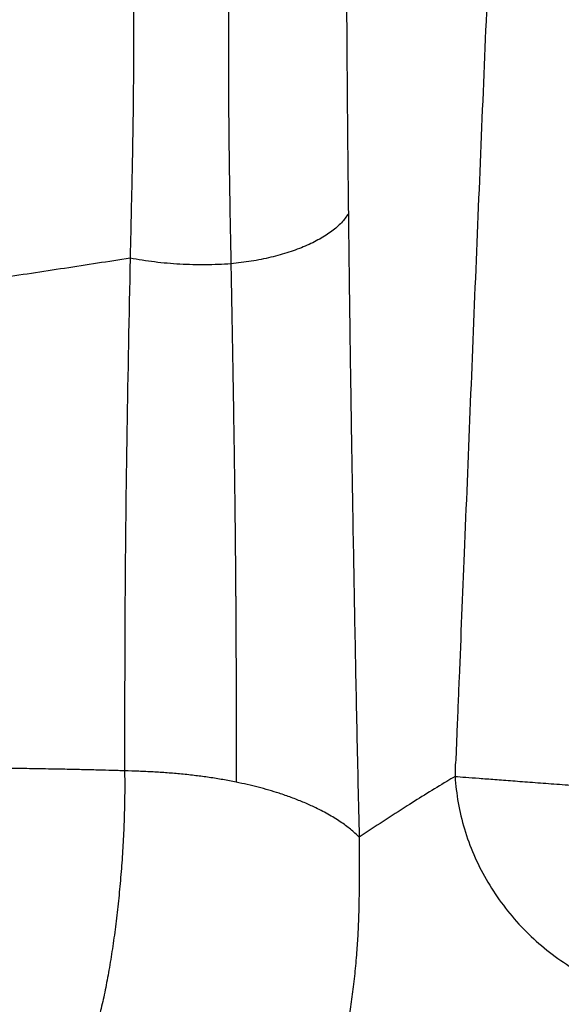
# Model space of a CAD drawing. Extents: x 831 to 911, y 781 to 934.
# Drawn here: x 859 to 865, y 824 to 834 of the extents above; entities that cross this region are included whole.
import ezdxf

# ---------------------------------------------------------------- set-up
doc = ezdxf.new("R2010")
doc.units = 0
doc.header["$MEASUREMENT"] = 0
doc.layers.add('1', color=4, linetype='Continuous')

# ---------------------------------------------------------------- blocks, each defined once
blk = doc.blocks.new('2023 SOVEREIGN HL')
at = {"layer": '1', "color": 3, "linetype": 'Continuous', "lineweight": 25}
for points, knots in [([(33.2278, 46.9103), (33.2248, 46.8477), (33.2177, 46.6957), (33.2055, 46.4376), (33.1926, 46.1683), (33.1801, 45.9085), (33.1714, 45.7283), (33.165, 45.5948), (33.161, 45.5135), (33.1574, 45.4384), (33.1546, 45.3813), (33.1511, 45.3079), (33.1461, 45.205), (33.1375, 45.0289), (33.1266, 44.8025), (33.1129, 44.5195), (33.0975, 44.2005), (33.0843, 43.9261), (33.0738, 43.7064), (33.0673, 43.571), (33.063, 43.4795), (33.0607, 43.4318), (33.0596, 43.4083), (33.0582, 43.3787), (33.0565, 43.3431), (33.0529, 43.2666), (33.0466, 43.1347), (33.0371, 42.9331), (33.0254, 42.6822), (33.0114, 42.382), (32.9962, 42.0541), (32.9801, 41.7031), (32.9633, 41.3335), (32.9451, 40.9287), (32.9264, 40.5082), (32.9073, 40.0749), (32.8938, 39.7661), (32.8856, 39.5781), (32.883, 39.5196), (32.8807, 39.4654), (32.8783, 39.4111), (32.876, 39.3568), (32.8736, 39.3025), (32.8499, 38.7527), (32.8076, 37.7616), (32.7475, 36.3271), (32.6904, 34.945), (32.634, 33.5613), (32.5802, 32.2326), (32.5412, 31.2761), (32.5172, 30.6914), (32.5081, 30.4735), (32.5012, 30.3057), (32.4982, 30.1944), (32.4889, 30.0924), (32.4886, 30.0305), (32.4885, 30.0011)], [0, 0, 0, 0, 0.011095, 0.026958, 0.045781, 0.058849, 0.073042, 0.077736, 0.082541, 0.087458, 0.091055, 0.092665, 0.100476, 0.109312, 0.123902, 0.140632, 0.159495, 0.180483, 0.189308, 0.198461, 0.204497, 0.205532, 0.206924, 0.208672, 0.210778, 0.21324, 0.222243, 0.234162, 0.248996, 0.266742, 0.287396, 0.307154, 0.328999, 0.352932, 0.378956, 0.403572, 0.429771, 0.433711, 0.436921, 0.44013, 0.443339, 0.446547, 0.449755, 0.452962, 0.544045, 0.625528, 0.707366, 0.789192, 0.871019, 0.943187, 0.959077, 0.974926, 0.981926, 0.988911, 0.994744, 1, 1, 1, 1]), ([(31.4259, 39.2979), (31.4261, 38.9781), (31.4265, 38.3345), (31.4308, 37.3796), (31.4376, 36.4285), (31.4444, 35.8011), (31.4478, 35.487)], [0, 0, 0, 0, 0.24711, 0.497418, 0.748369, 1, 1, 1, 1]), ([(29.3405, 38.9222), (29.3417, 38.6994), (29.344, 38.2577), (29.3519, 37.6067), (29.3527, 36.9658), (29.3463, 36.3299), (29.3333, 35.6924), (29.3235, 35.2673), (29.3185, 35.0529)], [0, 0, 0, 0, 0.169921, 0.336915, 0.502428, 0.667021, 0.832099, 1, 1, 1, 1]), ([(30.2858, 38.8878), (30.2855, 38.8354), (30.285, 38.7309), (30.284, 38.5747), (30.283, 38.433), (30.2822, 38.3073), (30.2813, 38.1885), (30.2803, 38.0541), (30.2794, 37.9059), (30.2784, 37.7458), (30.2777, 37.5936), (30.2772, 37.4427), (30.277, 37.3275), (30.2769, 37.2371), (30.2769, 37.1743), (30.2769, 37.1117), (30.277, 37.049), (30.2771, 36.9864), (30.2773, 36.9201), (30.2776, 36.8394), (30.278, 36.7337), (30.2788, 36.5967), (30.2798, 36.4564), (30.2814, 36.2828), (30.2836, 36.0847), (30.2897, 35.6418), (30.2965, 35.2798), (30.3018, 34.9979)], [0, 0, 0, 0, 0.03961, 0.079097, 0.118492, 0.147325, 0.174853, 0.209058, 0.249936, 0.288199, 0.331698, 0.366763, 0.404186, 0.420298, 0.436408, 0.452515, 0.468618, 0.484718, 0.500813, 0.519832, 0.547057, 0.582477, 0.625822, 0.655735, 0.717022, 0.779627, 1, 1, 1, 1]), ([(31.4478, 35.487), (31.4272, 35.4575), (31.3858, 35.3984), (31.2901, 35.3155), (31.1719, 35.2387), (31.0308, 35.1698), (30.8702, 35.1099), (30.693, 35.0606), (30.503, 35.0216), (30.3688, 35.0058), (30.3018, 34.9979)], [0, 0, 0, 0, 0.1250014, 0.2500012, 0.3750004, 0.4999999, 0.6249995, 0.7499986, 0.8749986, 1, 1, 1, 1]), ([(31.4478, 35.487), (31.4502, 35.2808), (31.4551, 34.8718), (31.4633, 34.2617), (31.4721, 33.6551), (31.4817, 33.0483), (31.4942, 32.306), (31.5102, 31.4299), (31.5304, 30.4203), (31.5456, 29.7465), (31.5532, 29.4104)], [0, 0, 0, 0, 0.1013653, 0.2010514, 0.3011147, 0.4012168, 0.5013766, 0.6684791, 0.8346249, 1, 1, 1, 1]), ([(29.3185, 35.0529), (29.1064, 35.02), (28.6826, 34.9543), (28.2472, 34.8887), (28.0297, 34.8559)], [0, 0, 0, 0, 0.5005165, 1, 1, 1, 1]), ([(29.3185, 35.0529), (29.3073, 34.4917), (29.2849, 33.3675), (29.265, 31.7035), (29.265, 30.6053), (29.265, 30.0561)], [0, 0, 0, 0, 0.332583, 0.666212, 1, 1, 1, 1]), ([(30.3018, 34.9979), (30.2195, 34.9937), (30.055, 34.9853), (29.8043, 34.9926), (29.556, 35.0132), (29.3977, 35.0397), (29.3185, 35.0529)], [0, 0, 0, 0, 0.25, 0.499999, 0.749998, 1, 1, 1, 1]), ([(30.3018, 34.9979), (30.3022, 34.9722), (30.3034, 34.9108), (30.3054, 34.8034), (30.3079, 34.6656), (30.3109, 34.5019), (30.314, 34.3351), (30.3178, 34.1195), (30.3221, 33.867), (30.3289, 33.4552), (30.3348, 33.0572), (30.3387, 32.748), (30.3401, 32.6363), (30.3404, 32.6056), (30.3408, 32.5749), (30.3412, 32.5442), (30.3415, 32.5135), (30.3419, 32.4828), (30.3421, 32.4608), (30.3424, 32.4351), (30.3427, 32.4026), (30.3433, 32.3485), (30.3441, 32.2706), (30.3452, 32.1621), (30.3464, 32.0198), (30.3475, 31.8931), (30.3482, 31.797), (30.3486, 31.7414), (30.3489, 31.6915), (30.3493, 31.6424), (30.3498, 31.5634), (30.3504, 31.4564), (30.351, 31.3235), (30.3533, 30.82), (30.3526, 30.362), (30.3519, 29.946)], [0, 0, 0, 0, 0.015034, 0.036042, 0.063011, 0.095926, 0.132321, 0.161202, 0.222983, 0.281308, 0.404609, 0.458822, 0.464906, 0.470989, 0.477073, 0.483156, 0.489239, 0.495321, 0.501404, 0.502325, 0.5106, 0.52071, 0.534492, 0.556973, 0.585229, 0.619255, 0.632424, 0.642478, 0.652385, 0.662146, 0.67176, 0.699504, 0.72595, 0.751097, 1, 1, 1, 1]), ([(29.265, 30.0561), (29.2445, 30.0567), (29.1927, 30.0582), (29.099, 30.0608), (28.9729, 30.064), (28.8143, 30.0678), (28.6227, 30.0718), (28.4192, 30.0754), (28.2265, 30.0783), (27.9509, 30.0816), (27.5854, 30.0845), (27.2173, 30.0852), (26.955, 30.0848), (26.7946, 30.0842), (26.634, 30.0833), (26.4828, 30.0821), (26.344, 30.0808), (26.2201, 30.0796), (26.093, 30.0781), (25.956, 30.0762), (25.8135, 30.0741), (25.6808, 30.0719), (25.5677, 30.0698), (25.4733, 30.068), (25.342, 30.0653), (25.1627, 30.0612), (24.924, 30.055), (24.6708, 30.0474), (24.4001, 30.0382), (24.156, 30.0288), (23.9482, 30.0198), (23.7887, 30.0125), (23.6428, 30.0052), (23.4947, 29.9975), (23.3282, 29.9882), (23.1459, 29.9771), (22.966, 29.9652), (22.8075, 29.9538), (22.6701, 29.9433), (22.5497, 29.9336), (22.4291, 29.9233), (22.2963, 29.9113), (22.1402, 29.8963), (21.972, 29.8788), (21.8087, 29.8604), (21.6701, 29.8438), (21.5897, 29.8334), (21.5553, 29.829)], [0, 0, 0, 0, 0.008445, 0.021269, 0.038469, 0.060042, 0.085983, 0.116282, 0.142318, 0.163531, 0.226799, 0.287964, 0.308956, 0.329923, 0.350864, 0.371778, 0.388935, 0.404953, 0.419936, 0.438283, 0.458066, 0.475034, 0.489575, 0.501696, 0.511406, 0.540119, 0.570644, 0.602963, 0.637108, 0.674102, 0.696102, 0.716356, 0.734875, 0.75167, 0.772713, 0.79826, 0.82108, 0.841199, 0.85864, 0.873425, 0.887089, 0.90466, 0.924121, 0.94676, 0.969023, 0.986753, 1, 1, 1, 1]), ([(29.265, 30.0561), (29.2656, 29.9851), (29.2667, 29.8441), (29.2619, 29.6198), (29.2525, 29.3913), (29.2382, 29.1602), (29.2194, 28.9297), (29.1963, 28.7022), (29.1692, 28.4801), (29.1382, 28.2656), (29.1037, 28.0612), (29.0659, 27.8702), (29.0255, 27.6935), (28.9969, 27.593), (28.9826, 27.5425)], [0, 0, 0, 0, 0.08506, 0.169082, 0.252101, 0.334637, 0.416757, 0.498432, 0.580146, 0.662416, 0.745337, 0.829097, 0.914003, 1, 1, 1, 1]), ([(30.3519, 29.9459), (30.3098, 29.9541), (30.2246, 29.9706), (30.0935, 29.9914), (29.9579, 30.0095), (29.8207, 30.0243), (29.6805, 30.0361), (29.5417, 30.045), (29.4019, 30.0517), (29.3111, 30.0546), (29.265, 30.0561)], [0, 0, 0, 0, 0.121897, 0.246143, 0.363848, 0.491542, 0.614987, 0.739976, 0.867762, 1, 1, 1, 1]), ([(32.4885, 30.0011), (32.4618, 29.9852), (32.3052, 29.892), (31.9925, 29.6978), (31.709, 29.5123), (31.5532, 29.4104)], [0, 0, 0, 0, 0.0846925, 0.4969802, 1, 1, 1, 1]), ([(32.4885, 30.0011), (32.4965, 29.9154), (32.5124, 29.7439), (32.5757, 29.4878), (32.6671, 29.2374), (32.788, 28.9965), (32.9359, 28.7693), (33.1086, 28.5592), (33.3032, 28.3697), (33.5168, 28.204), (33.7458, 28.0643), (33.9865, 27.9537), (34.2351, 27.871), (34.4037, 27.8424), (34.488, 27.8282)], [0, 0, 0, 0, 0.082936, 0.166056, 0.249318, 0.332689, 0.416141, 0.499638, 0.583134, 0.666635, 0.750105, 0.83348, 0.916742, 1, 1, 1, 1]), ([(32.4885, 30.0011), (32.5218, 29.9986), (32.5884, 29.9936), (32.7206, 29.9836), (32.874, 29.9721), (33.049, 29.9589), (33.2423, 29.9443), (33.4514, 29.9286), (33.6727, 29.9119), (33.8276, 29.9002), (33.9051, 29.8943)], [0, 0, 0, 0, 0.125002, 0.250003, 0.375002, 0.500001, 0.625001, 0.750002, 0.875001, 1, 1, 1, 1]), ([(31.5532, 29.4104), (31.5262, 29.4357), (31.4733, 29.4856), (31.3709, 29.5604), (31.2526, 29.6333), (31.1281, 29.6974), (31.007, 29.7512), (30.8936, 29.7957), (30.7511, 29.8449), (30.5749, 29.8972), (30.4255, 29.9299), (30.3519, 29.9459)], [0, 0, 0, 0, 0.127231, 0.24994, 0.37794, 0.500889, 0.587134, 0.670653, 0.751921, 0.877941, 1, 1, 1, 1]), ([(31.5532, 29.4104), (31.5528, 29.3598), (31.5519, 29.2616), (31.5527, 29.1089), (31.5529, 28.9598), (31.5518, 28.8144), (31.5489, 28.6711), (31.5444, 28.5479), (31.539, 28.4414), (31.5333, 28.3508), (31.5234, 28.218), (31.5072, 28.0482), (31.4828, 27.8495), (31.4541, 27.6581), (31.4215, 27.4683), (31.3972, 27.3471), (31.3845, 27.2838)], [0, 0, 0, 0, 0.059873, 0.116112, 0.170803, 0.225446, 0.27995, 0.338121, 0.376042, 0.415932, 0.457897, 0.558032, 0.662767, 0.769465, 0.879468, 1, 1, 1, 1]), ([(34.488, 27.8282), (34.2997, 27.6778), (33.9195, 27.3741), (33.3223, 26.9288), (32.7485, 26.5313), (32.2097, 26.1838), (31.7215, 25.8821), (31.2409, 25.589), (30.9386, 25.3898), (30.7886, 25.2909)], [0, 0, 0, 0, 0.16372, 0.330505, 0.49908, 0.625851, 0.752022, 0.876932, 1, 1, 1, 1])]:
    blk.add_open_spline(points, degree=3, knots=knots, dxfattribs=at)

msp = doc.modelspace()

# ---------------------------------------------------------------- block references
at = {"layer": '1'}
msp.add_blockref('2023 SOVEREIGN HL', (831.0412, 796.4526), dxfattribs=at)

doc.saveas('drawing.dxf')
